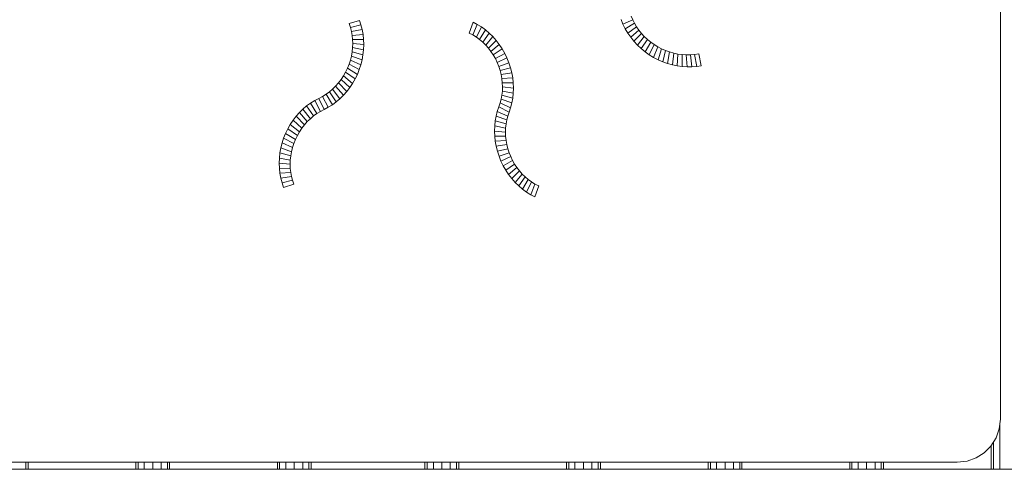
# Model space of a CAD drawing. Units: inches. Extents: x 14 to 14461, y 4 to 10220.
# Drawn here: x 2799 to 3537, y 7046 to 7383 of the extents above; entities that cross this region are included whole.
import ezdxf

# ---------------------------------------------------------------- set-up
doc = ezdxf.new("R2010")
doc.units = ezdxf.units.IN
doc.header["$MEASUREMENT"] = 0

# ---------------------------------------------------------------- blocks, each defined once
blk = doc.blocks.new('9019_DWG-663827-South')
at = {"lineweight": 9}
for p, q in [((44496.26, 992.46), (44496.26, 1785.22)), ((44219.19, 1294.63), (44220.3, 1291.9)), ((44015.23, 1291.43), (44007.59, 1288.97)), ((44007.59, 1288.97), (44008.6, 1286.01)), ((44016.37, 1288.09), (44008.6, 1286.01)), ((44008.6, 1286.01), (44009.34, 1283.15)), ((44016.37, 1288.09), (44015.23, 1291.43)), ((44016.37, 1288.09), (44017.31, 1284.46)), ((44100.56, 1290.06), (44097.66, 1281.94)), ((44103.66, 1288.44), (44100.46, 1280.48)), ((44103.66, 1288.44), (44100.56, 1290.06)), ((44106.79, 1286.5), (44103.02, 1278.89)), ((44103.66, 1288.44), (44106.79, 1286.5)), ((44106.79, 1286.5), (44109.79, 1284.31)), ((44211.61, 1291.96), (44213.03, 1288.49)), ((44220.3, 1291.9), (44213.03, 1288.49)), ((44213.03, 1288.49), (44214.7, 1285.12)), ((44221.63, 1289.22), (44214.7, 1285.12)), ((44223.17, 1286.62), (44216.63, 1281.87)), ((44220.3, 1291.9), (44221.63, 1289.22)), ((44221.63, 1289.22), (44223.17, 1286.62)), ((44223.17, 1286.62), (44224.92, 1284.1)), ((44017.31, 1284.46), (44009.34, 1283.15)), ((44009.34, 1283.15), (44009.87, 1280.2)), ((44017.97, 1280.77), (44009.87, 1280.2)), ((44009.87, 1280.2), (44010.18, 1277.18)), ((44017.31, 1284.46), (44017.97, 1280.77)), ((44017.97, 1280.77), (44018.36, 1277.01)), ((44097.66, 1281.94), (44100.46, 1280.48)), ((44100.46, 1280.48), (44103.02, 1278.89)), ((44103.02, 1278.89), (44105.46, 1277.1)), ((44109.79, 1284.31), (44105.46, 1277.1)), ((44112.65, 1281.88), (44107.8, 1275.12)), ((44109.79, 1284.31), (44112.65, 1281.88)), ((44115.36, 1279.23), (44110, 1272.96)), ((44112.65, 1281.88), (44115.36, 1279.23)), ((44115.36, 1279.23), (44117.89, 1276.37)), ((44214.7, 1285.12), (44216.63, 1281.87)), ((44216.63, 1281.87), (44218.8, 1278.74)), ((44224.92, 1284.1), (44218.8, 1278.74)), ((44218.8, 1278.74), (44221.19, 1275.76)), ((44226.87, 1281.67), (44221.19, 1275.76)), ((44229.02, 1279.35), (44223.81, 1272.93)), ((44224.92, 1284.1), (44226.87, 1281.67)), ((44226.87, 1281.67), (44229.02, 1279.35)), ((44229.02, 1279.35), (44231.34, 1277.17)), ((44010.17, 1270.98), (44009.83, 1267.83)), ((44010.29, 1274.1), (44010.17, 1270.98)), ((44018.34, 1269.41), (44010.17, 1270.98)), ((44010.18, 1277.18), (44010.29, 1274.1)), ((44018.36, 1277.01), (44010.18, 1277.18)), ((44018.49, 1273.22), (44010.29, 1274.1)), ((44018.49, 1273.22), (44018.34, 1269.41)), ((44018.36, 1277.01), (44018.49, 1273.22)), ((44105.46, 1277.1), (44107.8, 1275.12)), ((44107.8, 1275.12), (44110, 1272.96)), ((44110, 1272.96), (44112.07, 1270.63)), ((44117.89, 1276.37), (44112.07, 1270.63)), ((44120.24, 1273.31), (44113.99, 1268.13)), ((44117.89, 1276.37), (44120.24, 1273.31)), ((44120.24, 1273.31), (44122.38, 1270.08)), ((44221.19, 1275.76), (44223.81, 1272.93)), ((44223.81, 1272.93), (44226.62, 1270.29)), ((44231.34, 1277.17), (44226.62, 1270.29)), ((44233.81, 1275.15), (44229.59, 1267.86)), ((44231.34, 1277.17), (44233.81, 1275.15)), ((44236.42, 1273.29), (44232.72, 1265.64)), ((44233.81, 1275.15), (44236.42, 1273.29)), ((44239.16, 1271.61), (44235.98, 1263.64)), ((44236.42, 1273.29), (44239.16, 1271.61)), ((44239.16, 1271.61), (44242.02, 1270.12)), ((44009.26, 1264.68), (44008.48, 1261.57)), ((44009.83, 1267.83), (44009.26, 1264.68)), ((44017.25, 1261.82), (44009.26, 1264.68)), ((44017.93, 1265.6), (44009.83, 1267.83)), ((44017.93, 1265.6), (44017.25, 1261.82)), ((44018.34, 1269.41), (44017.93, 1265.6)), ((44112.07, 1270.63), (44113.99, 1268.13)), ((44113.99, 1268.13), (44115.73, 1265.5)), ((44122.38, 1270.08), (44115.73, 1265.5)), ((44115.73, 1265.5), (44117.3, 1262.75)), ((44124.3, 1266.71), (44117.3, 1262.75)), ((44122.38, 1270.08), (44124.3, 1266.71)), ((44124.3, 1266.71), (44125.98, 1263.22)), ((44226.62, 1270.29), (44229.59, 1267.86)), ((44229.59, 1267.86), (44232.72, 1265.64)), ((44232.72, 1265.64), (44235.98, 1263.64)), ((44235.98, 1263.64), (44239.36, 1261.87)), ((44242.02, 1270.12), (44239.36, 1261.87)), ((44242.02, 1270.12), (44244.98, 1268.82)), ((44244.98, 1268.82), (44242.85, 1260.34)), ((44244.98, 1268.82), (44248.02, 1267.72)), ((44248.02, 1267.72), (44246.43, 1259.05)), ((44248.02, 1267.72), (44251.12, 1266.84)), ((44251.12, 1266.84), (44250.07, 1258.01)), ((44251.12, 1266.84), (44254.24, 1266.19)), ((44254.24, 1266.19), (44253.74, 1257.25)), ((44254.24, 1266.19), (44257.38, 1265.76)), ((44257.38, 1265.76), (44260.51, 1265.56)), ((44257.38, 1265.76), (44257.41, 1256.74)), ((44260.51, 1265.56), (44263.61, 1265.59)), ((44260.51, 1265.56), (44261.08, 1256.51)), ((44263.61, 1265.59), (44266.68, 1265.84)), ((44263.61, 1265.59), (44264.72, 1256.54)), ((44266.68, 1265.84), (44269.83, 1266.35)), ((44266.68, 1265.84), (44268.33, 1256.84)), ((44269.83, 1266.35), (44271.75, 1257.4)), ((44007.48, 1258.5), (44006.28, 1255.5)), ((44008.48, 1261.57), (44007.48, 1258.5)), ((44015.14, 1254.47), (44007.48, 1258.5)), ((44016.32, 1258.11), (44008.48, 1261.57)), ((44016.32, 1258.11), (44015.14, 1254.47)), ((44017.25, 1261.82), (44016.32, 1258.11)), ((44117.3, 1262.75), (44118.67, 1259.9)), ((44125.98, 1263.22), (44118.67, 1259.9)), ((44118.67, 1259.9), (44119.85, 1256.96)), ((44127.43, 1259.62), (44119.85, 1256.96)), ((44119.85, 1256.96), (44120.82, 1253.96)), ((44125.98, 1263.22), (44127.43, 1259.62)), ((44127.43, 1259.62), (44128.62, 1255.93)), ((44239.36, 1261.87), (44242.85, 1260.34)), ((44242.85, 1260.34), (44246.43, 1259.05)), ((44246.43, 1259.05), (44250.07, 1258.01)), ((44250.07, 1258.01), (44253.74, 1257.25)), ((44253.74, 1257.25), (44257.41, 1256.74)), ((44257.41, 1256.74), (44261.08, 1256.51)), ((44261.08, 1256.51), (44264.72, 1256.54)), ((44264.72, 1256.54), (44268.33, 1256.84)), ((44268.33, 1256.84), (44271.75, 1257.4)), ((44003.27, 1249.77), (44001.48, 1247.06)), ((44004.88, 1252.59), (44003.27, 1249.77)), ((44010.19, 1244.21), (44003.27, 1249.77)), ((44006.28, 1255.5), (44004.88, 1252.59)), ((44012.07, 1247.51), (44004.88, 1252.59)), ((44013.72, 1250.94), (44006.28, 1255.5)), ((44013.72, 1250.94), (44012.07, 1247.51)), ((44015.14, 1254.47), (44013.72, 1250.94)), ((44128.62, 1255.93), (44120.82, 1253.96)), ((44120.82, 1253.96), (44121.59, 1250.89)), ((44129.56, 1252.17), (44121.59, 1250.89)), ((44121.59, 1250.89), (44122.15, 1247.77)), ((44128.62, 1255.93), (44129.56, 1252.17)), ((44129.56, 1252.17), (44130.25, 1248.35)), ((43997.38, 1242.1), (43995.11, 1239.88)), ((43999.5, 1244.5), (43997.38, 1242.1)), ((44003.32, 1235.27), (43997.38, 1242.1)), ((44001.48, 1247.06), (43999.5, 1244.5)), ((44005.8, 1238.06), (43999.5, 1244.5)), ((44008.1, 1241.05), (44001.48, 1247.06)), ((44010.19, 1244.21), (44008.1, 1241.05)), ((44012.07, 1247.51), (44010.19, 1244.21)), ((44130.25, 1248.35), (44122.15, 1247.77)), ((44122.15, 1247.77), (44122.49, 1244.64)), ((44122.49, 1244.64), (44122.6, 1241.53)), ((44130.66, 1244.51), (44122.49, 1244.64)), ((44122.6, 1241.53), (44122.5, 1238.44)), ((44130.81, 1240.7), (44122.6, 1241.53)), ((44130.25, 1248.35), (44130.66, 1244.51)), ((44130.66, 1244.51), (44130.81, 1240.7)), ((43987.58, 1234.39), (43984.75, 1232.92)), ((43990.2, 1236.02), (43987.58, 1234.39)), ((43991.87, 1226.26), (43987.58, 1234.39)), ((43992.72, 1237.85), (43990.2, 1236.02)), ((43994.94, 1228.17), (43990.2, 1236.02)), ((43995.11, 1239.88), (43992.72, 1237.85)), ((43997.88, 1230.31), (43992.72, 1237.85)), ((44000.68, 1232.68), (43995.11, 1239.88)), ((44003.32, 1235.27), (44000.68, 1232.68)), ((44005.8, 1238.06), (44003.32, 1235.27)), ((44008.1, 1241.05), (44005.8, 1238.06)), ((44122.18, 1235.4), (44121.64, 1232.42)), ((44122.5, 1238.44), (44122.18, 1235.4)), ((44130.29, 1233.19), (44122.18, 1235.4)), ((44130.68, 1236.91), (44122.5, 1238.44)), ((44130.68, 1236.91), (44130.29, 1233.19)), ((44130.81, 1240.7), (44130.68, 1236.91)), ((43975.66, 1227.27), (43972.87, 1224.9)), ((43978.6, 1229.41), (43975.66, 1227.27)), ((43980.83, 1219.73), (43975.66, 1227.27)), ((43981.68, 1231.32), (43978.6, 1229.41)), ((43983.34, 1221.56), (43978.6, 1229.41)), ((43984.75, 1232.92), (43981.68, 1231.32)), ((43985.96, 1223.19), (43981.68, 1231.32)), ((43988.8, 1224.66), (43984.75, 1232.92)), ((43994.94, 1228.17), (43991.87, 1226.26)), ((43997.88, 1230.31), (43994.94, 1228.17)), ((44000.68, 1232.68), (43997.88, 1230.31)), ((44119.87, 1226.51), (44118.74, 1223.2)), ((44120.89, 1229.5), (44119.87, 1226.51)), ((44127.58, 1222.64), (44119.87, 1226.51)), ((44121.64, 1232.42), (44120.89, 1229.5)), ((44128.71, 1225.95), (44120.89, 1229.5)), ((44129.63, 1229.53), (44121.64, 1232.42)), ((44129.63, 1229.53), (44128.71, 1225.95)), ((44130.29, 1233.19), (44129.63, 1229.53)), ((43967.75, 1219.52), (43965.45, 1216.53)), ((43970.22, 1222.31), (43967.75, 1219.52)), ((43974.04, 1213.08), (43967.75, 1219.52)), ((43972.87, 1224.9), (43970.22, 1222.31)), ((43976.17, 1215.48), (43970.22, 1222.31)), ((43978.43, 1217.7), (43972.87, 1224.9)), ((43980.83, 1219.73), (43978.43, 1217.7)), ((43983.34, 1221.56), (43980.83, 1219.73)), ((43985.96, 1223.19), (43983.34, 1221.56)), ((43988.8, 1224.66), (43985.96, 1223.19)), ((43991.87, 1226.26), (43988.8, 1224.66)), ((44117.82, 1219.63), (44117.17, 1215.97)), ((44118.74, 1223.2), (44117.82, 1219.63)), ((44125.81, 1216.74), (44117.82, 1219.63)), ((44126.56, 1219.65), (44118.74, 1223.2)), ((44126.56, 1219.65), (44125.81, 1216.74)), ((44127.58, 1222.64), (44126.56, 1219.65)), ((44128.71, 1225.95), (44127.58, 1222.64)), ((43963.35, 1213.36), (43961.47, 1210.07)), ((43965.45, 1216.53), (43963.35, 1213.36)), ((43970.27, 1207.81), (43963.35, 1213.36)), ((43972.07, 1210.52), (43965.45, 1216.53)), ((43974.04, 1213.08), (43972.07, 1210.52)), ((43976.17, 1215.48), (43974.04, 1213.08)), ((43978.43, 1217.7), (43976.17, 1215.48)), ((44116.77, 1212.24), (44116.65, 1208.46)), ((44117.17, 1215.97), (44116.77, 1212.24)), ((44124.95, 1210.71), (44116.77, 1212.24)), ((44125.27, 1213.75), (44117.17, 1215.97)), ((44125.27, 1213.75), (44124.95, 1210.71)), ((44125.81, 1216.74), (44125.27, 1213.75)), ((43959.82, 1206.64), (43958.4, 1203.11)), ((43961.47, 1210.07), (43959.82, 1206.64)), ((43967.26, 1202.08), (43959.82, 1206.64)), ((43968.67, 1204.99), (43961.47, 1210.07)), ((43968.67, 1204.99), (43967.26, 1202.08)), ((43970.27, 1207.81), (43968.67, 1204.99)), ((43972.07, 1210.52), (43970.27, 1207.81)), ((44116.65, 1208.46), (44116.79, 1204.64)), ((44124.85, 1207.63), (44116.65, 1208.46)), ((44116.79, 1204.64), (44117.21, 1200.81)), ((44124.97, 1204.51), (44116.79, 1204.64)), ((44124.95, 1210.71), (44124.85, 1207.63)), ((44124.85, 1207.63), (44124.97, 1204.51)), ((44124.97, 1204.51), (44125.3, 1201.38)), ((43957.23, 1199.47), (43956.29, 1195.76)), ((43958.4, 1203.11), (43957.23, 1199.47)), ((43965.07, 1196.01), (43957.23, 1199.47)), ((43966.06, 1199.08), (43958.4, 1203.11)), ((43966.06, 1199.08), (43965.07, 1196.01)), ((43967.26, 1202.08), (43966.06, 1199.08)), ((44125.3, 1201.38), (44117.21, 1200.81)), ((44117.21, 1200.81), (44117.89, 1196.99)), ((44125.86, 1198.27), (44117.89, 1196.99)), ((44117.89, 1196.99), (44118.83, 1193.23)), ((44125.3, 1201.38), (44125.86, 1198.27)), ((44125.86, 1198.27), (44126.63, 1195.2)), ((43955.62, 1191.98), (43955.2, 1188.16)), ((43956.29, 1195.76), (43955.62, 1191.98)), ((43963.72, 1189.75), (43955.62, 1191.98)), ((43964.28, 1192.9), (43956.29, 1195.76)), ((43963.72, 1189.75), (43963.38, 1186.6)), ((43964.28, 1192.9), (43963.72, 1189.75)), ((43965.07, 1196.01), (43964.28, 1192.9)), ((44126.63, 1195.2), (44118.83, 1193.23)), ((44118.83, 1193.23), (44120.03, 1189.54)), ((44127.61, 1192.19), (44120.03, 1189.54)), ((44120.03, 1189.54), (44121.47, 1185.94)), ((44126.63, 1195.2), (44127.61, 1192.19)), ((44127.61, 1192.19), (44128.78, 1189.26)), ((43955.2, 1188.16), (43955.06, 1184.36)), ((43955.06, 1184.36), (43955.18, 1180.57)), ((43963.26, 1183.48), (43955.06, 1184.36)), ((43963.38, 1186.6), (43955.2, 1188.16)), ((43963.38, 1186.6), (43963.26, 1183.48)), ((43963.26, 1183.48), (43963.36, 1180.4)), ((44128.78, 1189.26), (44121.47, 1185.94)), ((44121.47, 1185.94), (44123.15, 1182.45)), ((44130.16, 1186.41), (44123.15, 1182.45)), ((44123.15, 1182.45), (44125.07, 1179.08)), ((44131.72, 1183.66), (44125.07, 1179.08)), ((44128.78, 1189.26), (44130.16, 1186.41)), ((44130.16, 1186.41), (44131.72, 1183.66)), ((44131.72, 1183.66), (44133.47, 1181.02)), ((43955.18, 1180.57), (43955.58, 1176.81)), ((43963.36, 1180.4), (43955.18, 1180.57)), ((43963.68, 1177.38), (43955.58, 1176.81)), ((43955.58, 1176.81), (43956.24, 1173.12)), ((43963.36, 1180.4), (43963.68, 1177.38)), ((43963.68, 1177.38), (43964.21, 1174.43)), ((44125.07, 1179.08), (44127.21, 1175.85)), ((44133.47, 1181.02), (44127.21, 1175.85)), ((44127.21, 1175.85), (44129.56, 1172.79)), ((44135.38, 1178.53), (44129.56, 1172.79)), ((44137.45, 1176.19), (44132.1, 1169.93)), ((44133.47, 1181.02), (44135.38, 1178.53)), ((44135.38, 1178.53), (44137.45, 1176.19)), ((44137.45, 1176.19), (44139.66, 1174.03)), ((43964.21, 1174.43), (43956.24, 1173.12)), ((43956.24, 1173.12), (43957.17, 1169.49)), ((43964.94, 1171.57), (43957.17, 1169.49)), ((43957.17, 1169.49), (43958.31, 1166.15)), ((43965.95, 1168.61), (43958.31, 1166.15)), ((43964.21, 1174.43), (43964.94, 1171.57)), ((43964.94, 1171.57), (43965.95, 1168.61)), ((44129.56, 1172.79), (44132.1, 1169.93)), ((44132.1, 1169.93), (44134.8, 1167.28)), ((44139.66, 1174.03), (44134.8, 1167.28)), ((44141.99, 1172.05), (44137.66, 1164.85)), ((44139.66, 1174.03), (44141.99, 1172.05)), ((44144.44, 1170.27), (44140.66, 1162.66)), ((44141.99, 1172.05), (44144.44, 1170.27)), ((44146.99, 1168.68), (44143.8, 1160.71)), ((44144.44, 1170.27), (44146.99, 1168.68)), ((44146.99, 1168.68), (44149.8, 1167.22)), ((44134.8, 1167.28), (44137.66, 1164.85)), ((44137.66, 1164.85), (44140.66, 1162.66)), ((44140.66, 1162.66), (44143.8, 1160.71)), ((44143.8, 1160.71), (44146.9, 1159.1)), ((44149.8, 1167.22), (44146.9, 1159.1)), ((44495.4, 985.04), (44496.26, 992.46)), ((44492.97, 978.23), (44495.4, 985.04)), ((44495.71, 954.75), (44495.71, 987.73)), ((44489.14, 972.22), (44492.97, 978.23)), ((44484.12, 967.2), (44489.14, 972.22)), ((44489.37, 972.57), (44489.37, 954.75)), ((44491.07, 954.75), (44491.07, 975.24)), ((44463.88, 960.08), (44471.3, 960.94)), ((44471.3, 960.94), (44478.11, 963.37)), ((44478.11, 963.37), (44484.12, 967.2)), ((44886.61, 954.75), (43167.62, 954.75)), ((43667.92, 960.08), (44463.88, 960.08)), ((43764.92, 954.75), (43764.92, 960.08)), ((43766.62, 954.75), (43766.62, 960.08)), ((43847.46, 960.08), (43847.46, 954.75)), ((43849.16, 954.75), (43849.16, 960.08)), ((43853.81, 954.75), (43853.81, 960.08)), ((43860.16, 954.75), (43860.16, 960.08)), ((43866.51, 954.75), (43866.51, 960.08)), ((43871.16, 954.75), (43871.16, 960.08)), ((43872.86, 954.75), (43872.86, 960.08)), ((43953.69, 960.08), (43953.69, 954.75)), ((43955.4, 954.75), (43955.4, 960.08)), ((43960.04, 954.75), (43960.04, 960.08)), ((43966.39, 954.75), (43966.39, 960.08)), ((43972.74, 954.75), (43972.74, 960.08)), ((43977.39, 954.75), (43977.39, 960.08)), ((43979.09, 954.75), (43979.09, 960.08)), ((44064.42, 960.08), (44064.42, 954.75)), ((44066.12, 954.75), (44066.12, 960.08)), ((44070.77, 954.75), (44070.77, 960.08)), ((44077.12, 954.75), (44077.12, 960.08)), ((44083.47, 954.75), (44083.47, 960.08)), ((44088.12, 954.75), (44088.12, 960.08)), ((44089.82, 954.75), (44089.82, 960.08)), ((44170.66, 960.08), (44170.66, 954.75)), ((44172.36, 954.75), (44172.36, 960.08)), ((44177.01, 954.75), (44177.01, 960.08)), ((44183.36, 954.75), (44183.36, 960.08)), ((44189.71, 954.75), (44189.71, 960.08)), ((44194.36, 954.75), (44194.36, 960.08)), ((44196.06, 954.75), (44196.06, 960.08)), ((44276.89, 960.08), (44276.89, 954.75)), ((44278.6, 954.75), (44278.6, 960.08)), ((44283.24, 954.75), (44283.24, 960.08)), ((44289.59, 954.75), (44289.59, 960.08)), ((44295.94, 954.75), (44295.94, 960.08)), ((44300.59, 954.75), (44300.59, 960.08)), ((44302.29, 954.75), (44302.29, 960.08)), ((44383.13, 960.08), (44383.13, 954.75)), ((44384.83, 954.75), (44384.83, 960.08)), ((44389.48, 954.75), (44389.48, 960.08)), ((44395.83, 954.75), (44395.83, 960.08)), ((44402.18, 954.75), (44402.18, 960.08)), ((44406.83, 954.75), (44406.83, 960.08)), ((44408.53, 954.75), (44408.53, 960.08))]:
    blk.add_line(p, q, dxfattribs=at)

msp = doc.modelspace()

# ---------------------------------------------------------------- block references
at = {"lineweight": 9}
msp.add_blockref('9019_DWG-663827-South', (-40961.72, 6090.77), dxfattribs=at)

doc.saveas('drawing.dxf')
